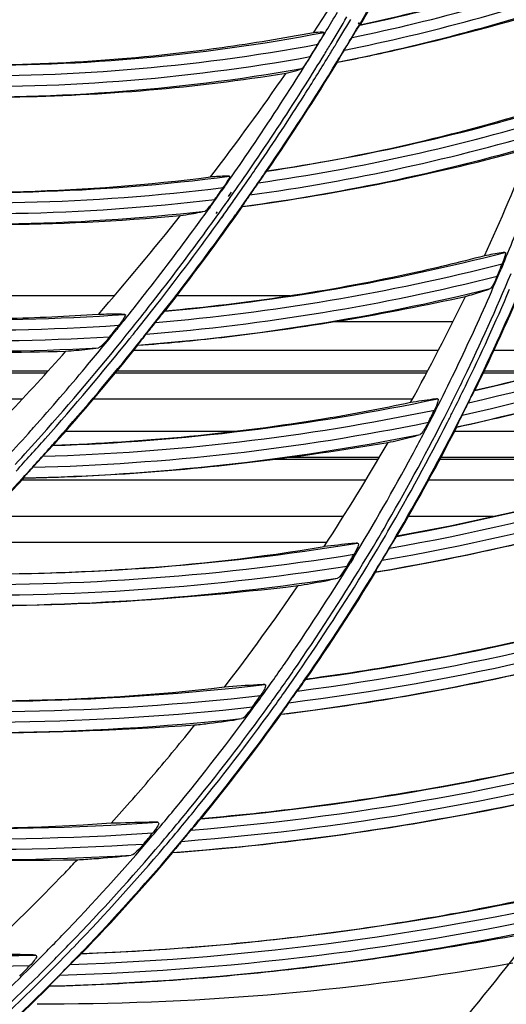
# Model space of a CAD drawing. Units: millimetres. Extents: x 7938 to 9637, y -2394 to -691.
# Drawn here: x 8943 to 8981, y -1326 to -1250 of the extents above; entities that cross this region are included whole.
import ezdxf

# ---------------------------------------------------------------- set-up
doc = ezdxf.new("R2010")
doc.units = ezdxf.units.MM
doc.layers.add('00_COMPONENTS', color=7, linetype='Continuous')

msp = doc.modelspace()

# ---------------------------------------------------------------- linework, layer by layer
at = {"color": 7}
for p, q in [((8950.366, -1271.218), (8920.451, -1271.218)), ((8963.903, -1271.218), (8955.179, -1271.218)), ((8976.472, -1273.218), (8967.241, -1273.218)), ((8975.353, -1275.418), (8951.871, -1275.418)), ((8989.686, -1275.418), (8979.643, -1275.418)), ((8945.253, -1277.018), (8913.853, -1277.018)), ((8974.519, -1277.018), (8950.558, -1277.018)), ((8984.087, -1277.018), (8978.887, -1277.018)), ((8945.116, -1277.168), (8913.673, -1277.168)), ((8974.438, -1277.168), (8950.435, -1277.168)), ((8983.493, -1277.168), (8978.815, -1277.168)), ((8943.271, -1279.168), (8911.236, -1279.168)), ((8973.359, -1279.168), (8948.755, -1279.168)), ((8959.693, -1281.668), (8946.603, -1281.668)), ((8998.221, -1281.668), (8976.591, -1281.668)), ((8970.709, -1283.818), (8962.624, -1283.818)), ((8970.797, -1283.668), (8963.83, -1283.668)), ((8995.667, -1283.818), (8975.468, -1283.818)), ((8996.13, -1283.668), (8975.546, -1283.668)), ((8969.76, -1285.418), (8943.238, -1285.418)), ((8990.487, -1285.418), (8974.601, -1285.418)), ((8968.032, -1288.218), (8940.612, -1288.218)), ((8979.619, -1288.218), (8973.038, -1288.218)), ((8966.752, -1290.218), (8938.684, -1290.218))]:
    msp.add_line(p, q, dxfattribs=at)
for radius in [253.343, 251.767, 250.911]:
    msp.add_circle((8939.721, -1110.318), radius, dxfattribs=at)
for centre, radius, start, end in [((8945.253, -1119.76), 206.009, 270.03456, 280.01841), ((8945.211, -1118.188), 207.581, 269.78053, 270.04591), ((8939.721, -1110.318), 228.569, 279.48854, 289.51579)]:
    msp.add_arc(centre, radius, start, end, dxfattribs=at)
at = {"layer": '00_COMPONENTS', "color": 7}
for p, q in [((8969.209, -1250.277), (8969.283, -1250.153)), ((8969.268, -1250.312), (8969.342, -1250.188)), ((8969.311, -1250.355), (8969.296, -1250.363)), ((8969.322, -1250.344), (8969.311, -1250.355)), ((8969.322, -1250.344), (8969.395, -1250.221)), ((8969.418, -1250.322), (8969.322, -1250.344)), ((8969.419, -1250.324), (8969.322, -1250.344)), ((8958.812, -1262.787), (8958.57, -1263.119)), ((8958.86, -1262.821), (8958.622, -1263.157)), ((8959.172, -1263.557), (8959.414, -1263.223)), ((8959.298, -1263.647), (8959.536, -1263.309)), ((8957.712, -1264.301), (8957.609, -1264.443)), ((8957.775, -1264.347), (8957.673, -1264.489)), ((8958.212, -1264.88), (8958.315, -1264.739)), ((8958.349, -1264.98), (8958.451, -1264.838)), ((8960.239, -1264.324), (8960.249, -1264.341)), ((8958.796, -1264.974), (8958.62, -1265.207)), ((8958.796, -1264.974), (8958.626, -1265.212)), ((8980.312, -1268.755), (8980.144, -1269.131)), ((8980.352, -1268.773), (8980.193, -1269.152)), ((8954.281, -1272.393), (8954.267, -1272.401)), ((8950.558, -1273.691), (8950.501, -1273.76)), ((8950.618, -1273.74), (8950.562, -1273.81)), ((8978.164, -1278.52), (8978.176, -1278.51)), ((8976.756, -1281.315), (8976.769, -1281.33)), ((8945.662, -1282.747), (8945.638, -1282.756)), ((8943.379, -1285.241), (8943.388, -1285.258)), ((8972.155, -1289.752), (8972.165, -1289.744)), ((8968.705, -1291.399), (8968.494, -1291.742)), ((8968.782, -1291.446), (8968.572, -1291.79)), ((8970.513, -1292.51), (8970.506, -1292.494)), ((8965.145, -1300.768), (8965.133, -1300.776)), ((8963.23, -1303.447), (8963.238, -1303.464)), ((8954.88, -1314.125), (8954.874, -1314.109)), ((8947.782, -1321.847), (8948.014, -1321.634)), ((8947.796, -1321.86), (8948.013, -1321.633)), ((8947.838, -1321.907), (8947.825, -1321.913)), ((8945.374, -1324.412), (8945.37, -1324.394))]:
    msp.add_line(p, q, dxfattribs=at)
msp.add_lwpolyline([(8957.056, -1311.515), (8957.052, -1311.517), (8957.049, -1311.519), (8957.046, -1311.521)], dxfattribs=at)
msp.add_circle((8939.721, -1110.318), 250.855, dxfattribs=at)
for centre, radius, start, end in [((8939.721, -1110.318), 249.964, 270.4132, 89.58718), ((8939.721, -1110.318), 246.639, 271.37039, 88.63006), ((8939.721, -1110.318), 244.923, 271.4952, 88.5048), ((8939.721, -1110.318), 241.704, 271.7437, 88.2563), ((8812.566, -1149.523), 183.688, 326.48809, 329.55848), ((8788.899, -1143.372), 209.689, 329.37574, 331.41436), ((8939.721, -1110.318), 143.133, 281.92588, 289.79187), ((8939.721, -1110.318), 143.933, 281.61486, 289.60907), ((8939.721, -1110.318), 144.767, 281.30881, 289.38638), ((8939.721, -1110.318), 145.567, 281.03136, 289.14283), ((8788.899, -1143.222), 207.825, 328.82651, 329.28998), ((8788.391, -1143.161), 209.109, 328.70801, 329.36249), ((8788.452, -1143.346), 209.31, 328.74676, 329.394), ((8789.191, -1143.542), 209.351, 328.41573, 329.33583), ((8939.721, -1110.318), 143.133, 269.00794, 280.80063), ((8789.005, -1143.286), 207.701, 328.64521, 328.82648), ((8939.721, -1110.318), 143.933, 268.73741, 280.54776), ((8784.635, -1141.433), 212.375, 328.38112, 328.68331), ((8789.072, -1143.327), 207.622, 328.39443, 328.64522), ((8950.541, -1242.357), 18.183, 328.64402, 329.94086), ((8788.616, -1143.297), 208.847, 328.44047, 328.70792), ((8788.597, -1143.435), 209.14, 328.47343, 328.74671), ((8789.963, -1143.348), 208.808, 328.55653, 328.86822), ((8939.721, -1110.318), 144.767, 268.47199, 280.25103), ((8789.223, -1143.42), 207.445, 327.60763, 328.3945), ((8788.849, -1143.441), 208.572, 327.67641, 328.44057), ((8789.184, -1143.534), 209.361, 325.68583, 328.41464), ((8786.317, -1141.831), 212.747, 325.74224, 328.42893), ((8788.798, -1143.558), 208.905, 327.51064, 328.47355), ((8939.721, -1110.318), 145.567, 268.232, 279.9357), ((8797.463, -1139.258), 201.951, 322.55335, 325.3595), ((8789.558, -1143.633), 207.048, 325.63581, 327.60789), ((8789.393, -1143.787), 207.928, 325.72134, 327.6769), ((8788.797, -1143.554), 208.908, 325.74944, 327.51002), ((8939.721, -1110.318), 152.934, 278.43007, 287.13821), ((8941.293, -1120.877), 142.249, 278.43327, 287.33144), ((8939.721, -1110.318), 153.733, 278.1383, 286.97412), ((8939.721, -1110.318), 154.567, 277.85042, 286.75578), ((8939.721, -1110.318), 155.366, 277.58862, 286.50333), ((8937.592, -1095.682), 170.174, 277.65126, 285.28523), ((8827.044, -1198.42), 167.105, 335.34382, 338.43649), ((8789.841, -1143.825), 206.706, 324.85294, 325.63536), ((8789.885, -1144.12), 207.334, 324.90974, 325.72067), ((8788.396, -1143.283), 209.392, 324.83387, 325.74967), ((8788.467, -1143.046), 210.228, 324.77418, 325.68626), ((8939.721, -1110.318), 152.934, 265.94295, 277.33321), ((8939.279, -1117.331), 145.897, 265.92899, 277.29121), ((8786.095, -1140.772), 213.495, 324.93155, 325.23685), ((8939.721, -1110.318), 153.733, 265.68232, 277.1177), ((8789.949, -1143.901), 206.574, 324.33357, 324.73881), ((8785.928, -1142.745), 210.484, 324.89659, 325.20147), ((8939.721, -1110.318), 154.567, 265.42513, 276.83953), ((8790.099, -1144.27), 207.073, 324.39122, 324.79543), ((8788.194, -1143.141), 209.639, 324.46803, 324.83397), ((8939.721, -1110.318), 155.366, 265.19121, 276.52439), ((8788.654, -1143.342), 209.966, 322.0777, 324.81123), ((8949.42, -1224.276), 41.197, 278.45221, 279.60748), ((8790.007, -1143.942), 206.503, 323.80618, 324.28495), ((8788.178, -1142.843), 210.581, 324.54904, 324.77436), ((8940.341, -1101.269), 164.454, 265.24497, 275.28024), ((8779.12, -1124.937), 225.224, 319.01589, 321.53805), ((8788.111, -1143.082), 209.741, 322.10685, 324.3882), ((8787.936, -1142.669), 210.88, 322.0506, 324.36941), ((8790.226, -1144.361), 206.916, 323.86486, 324.34272), ((8788.073, -1142.768), 210.71, 324.36947, 324.54904), ((8789.611, -1143.65), 206.995, 321.99239, 323.80551), ((8789.972, -1144.173), 207.233, 322.02101, 323.86435), ((8824.779, -1203.656), 168.651, 337.28769, 338.1524), ((8939.721, -1110.318), 172.539, 282.87406, 294.99622), ((8939.721, -1110.318), 162.735, 275.12807, 284.50797), ((8939.721, -1110.318), 173.338, 282.6467, 294.84398), ((8939.721, -1110.318), 174.162, 282.42484, 294.61013), ((8939.721, -1110.318), 163.534, 274.84979, 284.36095), ((8824.732, -1203.636), 168.702, 336.11249, 337.14781), ((8826.91, -1206.524), 165.512, 337.56089, 337.91918), ((8939.721, -1110.318), 164.366, 274.57601, 284.14574), ((8939.721, -1110.318), 174.961, 282.22054, 294.31314), ((8824.954, -1203.929), 169.226, 334.21077, 337.2026), ((8824.987, -1203.805), 170.37, 334.00265, 337.15356), ((8824.008, -1203.332), 171.521, 334.00466, 337.13388), ((8939.721, -1110.318), 165.165, 274.3272, 283.88387), ((8825.289, -1204.147), 169.205, 334.05698, 336.83378), ((8789.253, -1143.372), 207.448, 321.06502, 321.99286), ((8789.775, -1144.021), 207.481, 321.11951, 322.02135), ((8822.243, -1196.237), 172.379, 331.13845, 334.20029), ((8939.721, -1110.318), 162.735, 262.96304, 274.03952), ((8788.298, -1143.226), 209.504, 321.43444, 322.10658), ((8788.035, -1142.746), 210.754, 321.55267, 322.05045), ((8824.631, -1203.59), 168.813, 334.07174, 336.11228), ((8939.721, -1110.318), 164.366, 262.45752, 273.59451), ((8939.721, -1110.318), 163.534, 262.70861, 273.85757), ((8793.75, -1146.576), 203.925, 321.27074, 321.5918), ((8939.721, -1110.318), 165.165, 262.22866, 273.2764), ((8789.181, -1143.314), 207.54, 319.99964, 321.04025), ((8790.568, -1147.187), 203.961, 321.42631, 321.74146), ((8788.383, -1143.294), 209.395, 321.20003, 321.4344), ((8788.094, -1142.793), 210.678, 321.13848, 321.55266), ((8790.009, -1144.214), 207.178, 318.32165, 321.12035), ((8788.645, -1143.508), 209.057, 318.42832, 321.2007), ((8754.634, -1103.424), 257.82, 316.66327, 318.13756), ((8788.232, -1142.777), 210.65, 318.36012, 321.11138), ((8788.187, -1142.869), 210.558, 318.5496, 321.13865), ((8789.335, -1143.445), 207.338, 318.30288, 319.9999), ((8824.517, -1203.535), 168.941, 332.94685, 334.07174), ((8824.986, -1203.943), 169.191, 332.99029, 334.21041), ((8825.698, -1204.342), 168.753, 333.29511, 334.05605), ((8825.297, -1203.953), 170.027, 332.9384, 334.00192), ((8939.721, -1110.318), 172.539, 271.96541, 281.89752), ((8939.721, -1110.318), 182.341, 280.24599, 292.10982), ((8939.721, -1110.318), 173.338, 271.69859, 281.76138), ((8833.924, -1210.87), 157.159, 333.51662, 333.89725), ((8825.036, -1203.209), 170.618, 333.10066, 333.4577), ((8824.984, -1203.943), 169.193, 329.76803, 332.99056), ((8939.721, -1110.318), 183.141, 280.0182, 291.97239), ((8824.419, -1203.485), 169.05, 331.75074, 332.94684), ((8825.82, -1204.404), 168.616, 333.00342, 333.29504), ((8789.576, -1143.658), 207.017, 318.13546, 318.30252), ((8939.721, -1110.318), 174.162, 271.43805, 281.54966), ((8939.721, -1110.318), 183.959, 279.79659, 291.74297), ((8825.894, -1204.44), 168.534, 329.74505, 333.00314), ((8825.348, -1203.978), 169.97, 329.71076, 332.93788), ((8825.358, -1203.971), 170.028, 329.70416, 332.93692), ((8789.471, -1143.563), 207.158, 317.365, 318.13537), ((8790.399, -1144.554), 206.66, 317.48219, 318.32026), ((8789.148, -1143.95), 208.387, 317.5078, 318.42734), ((8939.721, -1110.318), 174.961, 271.19786, 281.2821), ((8788.395, -1143.05), 210.283, 318.3864, 318.5491), ((8939.721, -1110.318), 184.759, 279.59138, 291.43908), ((8788.513, -1143.155), 210.125, 317.46269, 318.38649), ((8821.189, -1195.698), 173.56, 326.87508, 329.98578), ((8786.537, -1140.525), 213.379, 317.59344, 317.89984), ((8824.741, -1203.662), 168.683, 328.64032, 331.75223), ((8788.787, -1143.407), 209.752, 314.67036, 317.46282), ((8788.707, -1143.334), 209.925, 314.67184, 317.46318), ((8825.562, -1204.278), 168.525, 328.67157, 329.76744), ((8826.166, -1204.599), 168.218, 328.66094, 329.74482), ((8825.58, -1204.113), 169.702, 328.62299, 329.71069), ((8939.721, -1110.318), 182.341, 268.9187, 279.28204), ((8826.105, -1203.769), 169.453, 328.78217, 329.14849), ((8939.721, -1110.318), 183.141, 268.66027, 279.1538), ((8841.608, -1216.896), 147.317, 329.33029, 329.74286), ((8939.721, -1110.318), 183.959, 268.40911, 278.94313), ((8826.283, -1204.607), 166.874, 325.30593, 328.50328), ((8826.668, -1204.96), 167.225, 325.32557, 328.67391), ((8825.855, -1204.402), 168.587, 325.32792, 328.6588), ((8939.721, -1110.318), 192.145, 277.59993, 289.24088), ((8939.721, -1110.318), 184.759, 268.17618, 278.66969), ((8939.721, -1110.318), 192.945, 277.36941, 289.11363), ((8825.407, -1204.002), 169.907, 325.29474, 328.62142), ((8825.43, -1204.031), 169.935, 325.30195, 328.62284), ((8822.066, -1196.255), 172.523, 322.46107, 325.67229), ((8939.721, -1110.318), 193.755, 277.14766, 288.88775), ((8939.721, -1110.318), 194.555, 276.94045, 288.57816), ((8826.626, -1204.832), 166.464, 324.16554, 325.30265), ((8827.016, -1205.187), 166.81, 324.18724, 325.32198), ((8825.46, -1204.133), 169.064, 324.20971, 325.32921), ((8939.721, -1110.318), 192.145, 265.95553, 276.65136), ((8825.183, -1203.85), 170.177, 324.18439, 325.2955), ((8939.721, -1110.318), 192.945, 265.70391, 276.52542), ((8844.338, -1220.984), 142.574, 324.93294, 325.36628), ((8825.649, -1203.483), 170.034, 324.35677, 324.72849), ((8826.049, -1204.41), 167.179, 320.73115, 324.16385), ((8826.38, -1204.722), 167.598, 320.74135, 324.18536), ((8939.721, -1110.318), 193.755, 265.46098, 276.31465), ((8825.349, -1204.049), 169.204, 320.7877, 324.20846), ((8825.134, -1203.81), 170.241, 320.77299, 324.18331), ((8825.023, -1203.745), 170.432, 320.7778, 324.19062), ((8939.721, -1110.318), 194.555, 265.23273, 276.03643), ((8822.967, -1196.963), 171.378, 319.57392, 321.22656), ((8939.721, -1110.318), 201.947, 274.92147, 286.3591), ((8939.721, -1110.318), 202.747, 274.68837, 286.24074), ((8939.721, -1110.318), 203.553, 274.46414, 286.01577), ((8939.721, -1110.318), 204.353, 274.25235, 285.69886), ((8823.756, -1197.639), 170.339, 317.88847, 319.57473), ((8825.907, -1204.298), 167.359, 319.5681, 320.73227), ((8939.721, -1110.318), 201.947, 263.05606, 273.97366), ((8826.182, -1204.565), 167.851, 319.58201, 320.74264), ((8825.192, -1203.923), 169.405, 319.63802, 320.78817), ((8939.721, -1110.318), 202.747, 262.80904, 273.85111), ((8825.054, -1203.746), 170.343, 319.62769, 320.77331), ((8939.721, -1110.318), 203.553, 262.57108, 273.63809), ((8844.761, -1224.252), 139.984, 320.41064, 320.863), ((8825.41, -1203.302), 170.381, 319.80939, 320.19031), ((8939.721, -1110.318), 204.353, 262.34685, 273.35105), ((8826.438, -1204.758), 166.657, 316.00845, 319.57009), ((8826.678, -1204.995), 167.195, 316.01325, 319.58395), ((8825.552, -1204.23), 168.932, 316.09503, 319.63841), ((8825.559, -1204.187), 169.737, 316.08796, 319.6313), ((8825.5, -1204.128), 169.756, 316.1952, 319.62833), ((8841.297, -1216.026), 178.996, 320.83209, 326.7859), ((8825.195, -1198.947), 168.394, 316.11871, 316.59059), ((8825.142, -1198.894), 168.469, 313.08618, 316.11827), ((8939.721, -1110.318), 211.75, 272.19345, 283.46013), ((8939.721, -1110.318), 212.549, 271.95648, 283.34528), ((8939.721, -1110.318), 213.351, 271.7289, 283.12004), ((8939.721, -1110.318), 211.75, 260.19656, 271.238), ((8939.721, -1110.318), 214.15, 271.51163, 282.79743), ((8939.721, -1110.318), 212.549, 259.95114, 271.11717), ((8825.868, -1201.113), 196.95, 319.5995, 322.77138), ((8826.816, -1205.11), 166.14, 314.8413, 316.00532), ((8827.042, -1205.334), 166.697, 314.82984, 316.01016), ((8825.597, -1204.268), 168.873, 315.27985, 316.09369), ((8825.612, -1204.228), 169.606, 314.90254, 316.08751), ((8826.048, -1204.303), 167.255, 309.89853, 314.83279), ((8841.529, -1224.485), 141.928, 315.68204, 316.14014), ((8825.571, -1204.242), 168.91, 314.9188, 315.27987), ((8826.346, -1204.12), 169.185, 315.0863, 315.48081), ((8826.649, -1204.927), 167.263, 311.46045, 314.82736), ((8825.251, -1203.914), 169.367, 311.59738, 314.91717), ((8825.354, -1203.964), 169.975, 311.22379, 314.90117), ((8825.733, -1204.395), 169.465, 311.22634, 314.90964)]:
    msp.add_arc(centre, radius, start, end, dxfattribs=at)
for points, knots in [([(8969.395, -1250.221), (8970.229, -1248.813), (8971.879, -1245.986), (8973.408, -1243.092), (8974.175, -1241.647)], [0, 0, 0, 0, 0.499986, 1, 1, 1, 1]), ([(8983.922, -1246.353), (8982.758, -1246.744), (8977.987, -1248.285), (8973.123, -1249.538), (8969.419, -1250.324)], [0, 0, 0, 0, 0.244717, 1, 1, 1, 1]), ([(8967.576, -1253.216), (8969.053, -1252.929), (8974.828, -1251.706), (8980.546, -1250.2), (8984.742, -1248.878)], [0, 0, 0, 0, 0.254832, 1, 1, 1, 1]), ([(8968.699, -1251.304), (8968.821, -1251.102), (8968.987, -1250.818), (8969.196, -1250.515), (8969.262, -1250.389), (8969.299, -1250.362)], [0, 0, 0, 0, 0.632131, 0.878014, 1, 1, 1, 1]), ([(8965.719, -1250.939), (8963.385, -1251.38), (8953.983, -1252.94), (8944.419, -1253.54), (8937.267, -1253.418)], [0, 0, 0, 0, 0.24934, 1, 1, 1, 1]), ([(8966.543, -1250.916), (8966.502, -1250.91), (8966.226, -1250.895), (8965.952, -1250.919), (8965.719, -1250.939)], [0, 0, 0, 0, 0.151952, 1, 1, 1, 1]), ([(8966.543, -1250.916), (8966.559, -1250.918), (8966.519, -1251.014), (8966.458, -1251.153), (8966.35, -1251.342), (8966.279, -1251.465)], [0, 0, 0, 0, 0.080837, 0.305494, 1, 1, 1, 1]), ([(8965.484, -1252.774), (8965.36, -1252.975), (8965.189, -1253.262), (8964.964, -1253.552), (8964.883, -1253.683), (8964.837, -1253.702)], [0, 0, 0, 0, 0.624391, 0.868581, 1, 1, 1, 1]), ([(8967.575, -1253.195), (8967.553, -1253.164), (8967.684, -1253.044), (8967.747, -1252.848), (8967.933, -1252.572), (8968.047, -1252.376), (8968.109, -1252.275)], [0, 0, 0, 0, 0.104921, 0.351685, 0.663891, 1, 1, 1, 1]), ([(8967.575, -1253.195), (8967.577, -1253.198), (8967.573, -1253.206), (8967.574, -1253.214), (8967.576, -1253.216)], [0, 0, 0, 0, 0.507669, 1, 1, 1, 1]), ([(8935.244, -1255.837), (8937.637, -1255.911), (8947.121, -1255.966), (8956.616, -1255.18), (8963.615, -1254.052)], [0, 0, 0, 0, 0.252438, 1, 1, 1, 1]), ([(8963.615, -1254.052), (8963.753, -1254.019), (8964.163, -1253.915), (8964.576, -1253.807), (8964.837, -1253.702)], [0, 0, 0, 0, 0.334859, 1, 1, 1, 1]), ([(8961.484, -1262.503), (8961.618, -1262.31), (8961.801, -1262.035), (8962.028, -1261.746), (8962.103, -1261.624), (8962.141, -1261.6)], [0, 0, 0, 0, 0.631861, 0.877771, 1, 1, 1, 1]), ([(8962.155, -1261.588), (8962.153, -1261.589), (8962.148, -1261.596), (8962.14, -1261.599), (8962.135, -1261.601)], [0, 0, 0, 0, 0.360374, 1, 1, 1, 1]), ([(8959.241, -1262.001), (8959.164, -1261.997), (8958.681, -1261.993), (8958.199, -1262.024), (8957.795, -1262.049)], [0, 0, 0, 0, 0.160859, 1, 1, 1, 1]), ([(8959.241, -1262.001), (8959.271, -1262.003), (8959.217, -1262.18), (8959.077, -1262.386), (8958.897, -1262.684), (8958.77, -1262.867)], [0, 0, 0, 0, 0.088218, 0.331686, 1, 1, 1, 1]), ([(8958.128, -1263.785), (8957.99, -1263.981), (8957.793, -1264.259), (8957.537, -1264.542), (8957.429, -1264.664), (8957.375, -1264.678)], [0, 0, 0, 0, 0.613292, 0.856794, 1, 1, 1, 1]), ([(8960.239, -1264.324), (8960.219, -1264.291), (8960.359, -1264.18), (8960.433, -1263.987), (8960.637, -1263.722), (8960.764, -1263.534), (8960.833, -1263.436)], [0, 0, 0, 0, 0.10545, 0.352242, 0.664282, 1, 1, 1, 1]), ([(8956.295, -1264.895), (8956.409, -1264.876), (8956.77, -1264.811), (8957.131, -1264.742), (8957.375, -1264.678)], [0, 0, 0, 0, 0.313033, 1, 1, 1, 1]), ([(9010.875, -1267.363), (9008.316, -1268.559), (8997.735, -1273.143), (8986.66, -1276.57), (8978.176, -1278.51)], [0, 0, 0, 0, 0.245034, 1, 1, 1, 1]), ([(8980.488, -1267.864), (8980.398, -1267.873), (8979.87, -1267.946), (8979.347, -1268.047), (8978.914, -1268.131)], [0, 0, 0, 0, 0.171248, 1, 1, 1, 1]), ([(8980.488, -1267.864), (8980.582, -1267.854), (8980.416, -1268.383), (8980.361, -1268.548), (8980.282, -1268.742)], [0, 0, 0, 0, 0.31051, 1, 1, 1, 1]), ([(8978.914, -1268.131), (8976.95, -1268.646), (8968.839, -1270.586), (8960.564, -1271.829), (8954.281, -1272.393)], [0, 0, 0, 0, 0.24349, 1, 1, 1, 1]), ([(8979.89, -1269.7), (8979.803, -1269.911), (8979.675, -1270.207), (8979.488, -1270.514), (8979.402, -1270.639), (8979.353, -1270.658)], [0, 0, 0, 0, 0.619239, 0.857966, 1, 1, 1, 1]), ([(8976.769, -1281.33), (8979.613, -1280.713), (8990.81, -1277.997), (9001.727, -1274.176), (9009.663, -1270.843)], [0, 0, 0, 0, 0.252673, 1, 1, 1, 1]), ([(8977.44, -1271.261), (8977.647, -1271.203), (8978.289, -1271.016), (8978.93, -1270.822), (8979.353, -1270.658)], [0, 0, 0, 0, 0.321885, 1, 1, 1, 1]), ([(8952.194, -1275.028), (8954.349, -1274.865), (8962.825, -1274.057), (8971.237, -1272.623), (8977.44, -1271.261)], [0, 0, 0, 0, 0.253944, 1, 1, 1, 1]), ([(8949.139, -1272.65), (8946.754, -1272.819), (8936.969, -1273.259), (8927.145, -1272.728), (8919.799, -1271.822)], [0, 0, 0, 0, 0.244193, 1, 1, 1, 1]), ([(8953.547, -1273.267), (8953.694, -1273.081), (8953.897, -1272.819), (8954.144, -1272.542), (8954.226, -1272.423), (8954.267, -1272.401)], [0, 0, 0, 0, 0.631077, 0.877547, 1, 1, 1, 1]), ([(8951.185, -1272.648), (8951.068, -1272.642), (8950.386, -1272.626), (8949.704, -1272.64), (8949.139, -1272.65)], [0, 0, 0, 0, 0.171514, 1, 1, 1, 1]), ([(8951.185, -1272.648), (8951.286, -1272.654), (8950.97, -1273.173), (8950.86, -1273.308), (8950.723, -1273.482)], [0, 0, 0, 0, 0.314528, 1, 1, 1, 1]), ([(8917.394, -1273.984), (8919.847, -1274.319), (8929.556, -1275.424), (8939.354, -1275.679), (8946.645, -1275.478)], [0, 0, 0, 0, 0.253411, 1, 1, 1, 1]), ([(8950.026, -1274.361), (8949.873, -1274.553), (8949.649, -1274.821), (8949.357, -1275.094), (8949.223, -1275.203), (8949.161, -1275.214)], [0, 0, 0, 0, 0.601903, 0.844867, 1, 1, 1, 1]), ([(8952.183, -1275.013), (8952.166, -1274.979), (8952.313, -1274.876), (8952.4, -1274.688), (8952.623, -1274.437), (8952.759, -1274.254), (8952.834, -1274.16)], [0, 0, 0, 0, 0.105422, 0.352325, 0.66424, 1, 1, 1, 1]), ([(8946.645, -1275.478), (8946.911, -1275.458), (8947.751, -1275.387), (8948.592, -1275.307), (8949.161, -1275.214)], [0, 0, 0, 0, 0.316696, 1, 1, 1, 1]), ([(8952.183, -1275.013), (8952.184, -1275.015), (8952.187, -1275.021), (8952.192, -1275.025), (8952.194, -1275.028)], [0, 0, 0, 0, 0.479536, 1, 1, 1, 1]), ([(8977.671, -1279.451), (8977.772, -1279.249), (8977.904, -1278.964), (8978.083, -1278.668), (8978.132, -1278.545), (8978.164, -1278.52)], [0, 0, 0, 0, 0.641951, 0.884348, 1, 1, 1, 1]), ([(8975.292, -1279.151), (8975.171, -1279.161), (8974.475, -1279.242), (8973.783, -1279.353), (8973.211, -1279.444)], [0, 0, 0, 0, 0.173019, 1, 1, 1, 1]), ([(8975.292, -1279.151), (8975.386, -1279.142), (8975.236, -1279.671), (8975.147, -1279.827), (8975.054, -1280.017)], [0, 0, 0, 0, 0.307741, 1, 1, 1, 1]), ([(8973.211, -1279.444), (8971.022, -1279.913), (8961.924, -1281.623), (8952.675, -1282.506), (8945.662, -1282.747)], [0, 0, 0, 0, 0.241858, 1, 1, 1, 1]), ([(9006.08, -1280.018), (9003.431, -1281.101), (8992.399, -1285.22), (8980.934, -1288.158), (8972.165, -1289.744)], [0, 0, 0, 0, 0.243067, 1, 1, 1, 1]), ([(8976.756, -1281.315), (8976.735, -1281.288), (8976.847, -1281.169), (8976.891, -1280.978), (8977.048, -1280.701), (8977.141, -1280.504), (8977.193, -1280.401)], [0, 0, 0, 0, 0.101215, 0.343524, 0.657974, 1, 1, 1, 1]), ([(8974.591, -1280.953), (8974.487, -1281.163), (8974.331, -1281.456), (8974.111, -1281.76), (8974.005, -1281.881), (8973.95, -1281.898)], [0, 0, 0, 0, 0.610024, 0.849595, 1, 1, 1, 1]), ([(8971.477, -1282.517), (8971.742, -1282.459), (8972.57, -1282.269), (8973.398, -1282.072), (8973.95, -1281.898)], [0, 0, 0, 0, 0.319033, 1, 1, 1, 1]), ([(8943.388, -1285.258), (8945.778, -1285.208), (8955.185, -1284.822), (8964.551, -1283.672), (8971.477, -1282.517)], [0, 0, 0, 0, 0.253982, 1, 1, 1, 1]), ([(8944.859, -1283.58), (8945.019, -1283.403), (8945.238, -1283.15), (8945.507, -1282.891), (8945.596, -1282.775), (8945.638, -1282.756)], [0, 0, 0, 0, 0.630416, 0.877658, 1, 1, 1, 1]), ([(8970.513, -1292.51), (8976.381, -1291.518), (8987.889, -1288.998), (8999.102, -1285.415), (9004.574, -1283.471)], [0, 0, 0, 0, 0.506104, 1, 1, 1, 1]), ([(8943.379, -1285.241), (8943.374, -1285.231), (8943.416, -1285.199), (8943.474, -1285.101), (8943.645, -1284.927), (8943.851, -1284.687), (8944.01, -1284.514), (8944.092, -1284.425)], [0, 0, 0, 0, 0.030156, 0.106849, 0.354904, 0.66611, 1, 1, 1, 1]), ([(8971.58, -1290.667), (8971.698, -1290.469), (8971.856, -1290.189), (8972.061, -1289.899), (8972.12, -1289.776), (8972.155, -1289.752)], [0, 0, 0, 0, 0.638275, 0.882787, 1, 1, 1, 1]), ([(8936.292, -1292.621), (8941.426, -1292.718), (8951.553, -1292.478), (8961.629, -1291.368), (8966.544, -1290.544)], [0, 0, 0, 0, 0.507447, 1, 1, 1, 1]), ([(8969.132, -1290.272), (8968.98, -1290.281), (8968.115, -1290.356), (8967.254, -1290.46), (8966.544, -1290.544)], [0, 0, 0, 0, 0.175698, 1, 1, 1, 1]), ([(8969.132, -1290.272), (8969.225, -1290.266), (8969.087, -1290.795), (8968.964, -1290.942), (8968.856, -1291.127)], [0, 0, 0, 0, 0.305805, 1, 1, 1, 1]), ([(8968.318, -1292.041), (8968.195, -1292.248), (8967.972, -1292.553), (8967.725, -1292.927), (8967.571, -1292.966)], [0, 0, 0, 0, 0.603317, 1, 1, 1, 1]), ([(8970.506, -1292.494), (8970.486, -1292.465), (8970.607, -1292.349), (8970.67, -1292.159), (8970.85, -1291.888), (8970.961, -1291.695), (8971.022, -1291.595)], [0, 0, 0, 0, 0.1018, 0.346242, 0.65998, 1, 1, 1, 1]), ([(8964.54, -1293.546), (8964.86, -1293.494), (8965.874, -1293.32), (8966.888, -1293.137), (8967.571, -1292.966)], [0, 0, 0, 0, 0.314927, 1, 1, 1, 1]), ([(9000.205, -1292.556), (8994.613, -1294.53), (8983.02, -1297.801), (8971.18, -1299.962), (8965.145, -1300.768)], [0, 0, 0, 0, 0.493377, 1, 1, 1, 1]), ([(8933.84, -1295), (8939.044, -1295.166), (8949.311, -1295.063), (8959.528, -1294.125), (8964.54, -1293.546)], [0, 0, 0, 0, 0.507833, 1, 1, 1, 1]), ([(8963.238, -1303.464), (8969.277, -1302.729), (8981.126, -1300.725), (8992.726, -1297.63), (8998.399, -1295.966)], [0, 0, 0, 0, 0.507165, 1, 1, 1, 1]), ([(8961.977, -1301.17), (8961.792, -1301.175), (8960.755, -1301.227), (8959.719, -1301.309), (8958.867, -1301.374)], [0, 0, 0, 0, 0.177438, 1, 1, 1, 1]), ([(8961.977, -1301.17), (8962.072, -1301.168), (8961.974, -1301.523), (8961.834, -1301.72), (8961.712, -1301.92), (8961.648, -1302.013)], [0, 0, 0, 0, 0.30491, 0.636411, 1, 1, 1, 1]), ([(8965.133, -1300.776), (8965.095, -1300.799), (8965.02, -1300.92), (8964.791, -1301.206), (8964.605, -1301.477), (8964.469, -1301.669)], [0, 0, 0, 0, 0.121622, 0.36731, 1, 1, 1, 1]), ([(8958.867, -1301.374), (8953.535, -1302.017), (8942.624, -1302.663), (8931.706, -1302.37), (8926.182, -1301.979)], [0, 0, 0, 0, 0.492349, 1, 1, 1, 1]), ([(8963.829, -1302.568), (8963.76, -1302.665), (8963.632, -1302.852), (8963.428, -1303.115), (8963.346, -1303.303), (8963.212, -1303.416), (8963.23, -1303.447)], [0, 0, 0, 0, 0.336353, 0.648768, 0.896368, 1, 1, 1, 1]), ([(8961.032, -1302.898), (8960.89, -1303.1), (8960.634, -1303.401), (8960.345, -1303.762), (8960.18, -1303.794)], [0, 0, 0, 0, 0.596382, 1, 1, 1, 1]), ([(8923.546, -1304.217), (8929.124, -1304.682), (8940.152, -1305.131), (8951.168, -1304.64), (8956.578, -1304.287)], [0, 0, 0, 0, 0.508004, 1, 1, 1, 1]), ([(8956.578, -1304.287), (8956.953, -1304.246), (8958.157, -1304.105), (8959.361, -1303.953), (8960.18, -1303.794)], [0, 0, 0, 0, 0.311202, 1, 1, 1, 1]), ([(8993.224, -1304.911), (8987.432, -1306.64), (8975.436, -1309.352), (8963.259, -1310.98), (8957.056, -1311.515)], [0, 0, 0, 0, 0.492607, 1, 1, 1, 1]), ([(8954.88, -1314.125), (8961.082, -1313.664), (8970.35, -1312.54), (8982.387, -1310.273), (8988.261, -1308.923), (8991.11, -1308.256)], [0, 0, 0, 0, 0.507878, 0.761037, 1, 1, 1, 1]), ([(8950.121, -1311.864), (8944.415, -1312.281), (8932.771, -1312.385), (8921.172, -1311.493), (8915.317, -1310.78)], [0, 0, 0, 0, 0.492344, 1, 1, 1, 1]), ([(8953.715, -1311.78), (8953.497, -1311.778), (8952.298, -1311.791), (8951.1, -1311.833), (8950.121, -1311.864)], [0, 0, 0, 0, 0.182092, 1, 1, 1, 1]), ([(8953.715, -1311.78), (8953.751, -1311.78), (8953.838, -1311.902), (8953.687, -1312.098), (8953.552, -1312.344), (8953.411, -1312.518), (8953.338, -1312.607)], [0, 0, 0, 0, 0.108444, 0.334315, 0.652529, 1, 1, 1, 1]), ([(8957.046, -1311.521), (8957.004, -1311.543), (8956.919, -1311.664), (8956.658, -1311.937), (8956.447, -1312.202), (8956.293, -1312.386)], [0, 0, 0, 0, 0.123344, 0.371263, 1, 1, 1, 1]), ([(8912.517, -1312.869), (8918.405, -1313.66), (8930.07, -1314.722), (8941.774, -1314.757), (8947.527, -1314.669)], [0, 0, 0, 0, 0.507997, 1, 1, 1, 1]), ([(8952.637, -1313.461), (8952.474, -1313.659), (8952.181, -1313.956), (8951.844, -1314.298), (8951.666, -1314.322)], [0, 0, 0, 0, 0.587956, 1, 1, 1, 1]), ([(8955.565, -1313.254), (8955.486, -1313.347), (8955.332, -1313.528), (8955.132, -1313.779), (8954.965, -1313.963), (8954.909, -1314.064), (8954.869, -1314.099), (8954.874, -1314.109)], [0, 0, 0, 0, 0.333111, 0.643912, 0.892617, 0.970208, 1, 1, 1, 1]), ([(8947.527, -1314.669), (8947.949, -1314.645), (8949.33, -1314.555), (8950.713, -1314.451), (8951.666, -1314.322)], [0, 0, 0, 0, 0.305297, 1, 1, 1, 1]), ([(8947.838, -1321.907), (8954.204, -1321.663), (8963.735, -1320.872), (8976.137, -1318.957), (8982.194, -1317.722), (8985.108, -1317.008)], [0, 0, 0, 0, 0.50772, 0.760861, 1, 1, 1, 1]), ([(8945.374, -1324.412), (8951.737, -1324.244), (8961.268, -1323.558), (8973.68, -1321.864), (8979.746, -1320.788), (8982.685, -1320.267)], [0, 0, 0, 0, 0.508226, 0.761654, 1, 1, 1, 1]), ([(8944.296, -1322.019), (8944.042, -1322.006), (8942.684, -1321.965), (8941.326, -1321.949), (8940.222, -1321.932)], [0, 0, 0, 0, 0.187318, 1, 1, 1, 1]), ([(8944.296, -1322.019), (8944.335, -1322.021), (8944.417, -1322.117), (8944.309, -1322.273), (8944.159, -1322.518), (8943.984, -1322.703), (8943.865, -1322.827)], [0, 0, 0, 0, 0.114207, 0.271182, 0.491999, 1, 1, 1, 1]), ([(8947.825, -1321.913), (8947.78, -1321.933), (8947.684, -1322.056), (8947.389, -1322.313), (8947.151, -1322.568), (8946.977, -1322.744)], [0, 0, 0, 0, 0.125007, 0.375577, 1, 1, 1, 1]), ([(8946.158, -1323.572), (8946.07, -1323.66), (8945.898, -1323.833), (8945.672, -1324.074), (8945.479, -1324.247), (8945.417, -1324.352), (8945.365, -1324.383), (8945.37, -1324.394)], [0, 0, 0, 0, 0.328918, 0.637619, 0.888442, 0.967916, 1, 1, 1, 1])]:
    msp.add_open_spline(points, degree=3, knots=knots, dxfattribs=at)

doc.saveas('drawing.dxf')
